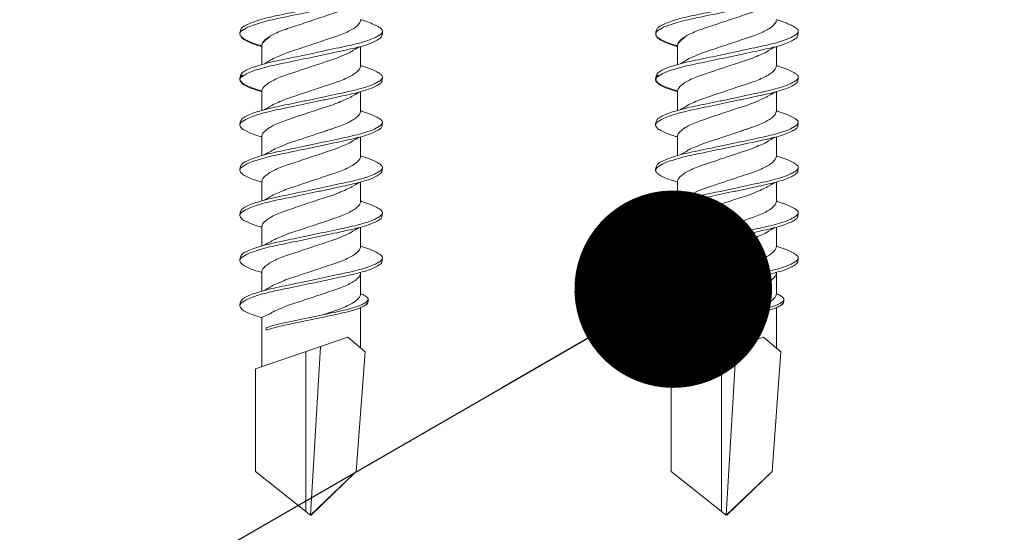
# Model space of a CAD drawing. Units: millimetres. Extents: x 333 to 4788, y 165 to 4365.
# Drawn here: x 916 to 946, y 3823 to 3838 of the extents above; entities that cross this region are included whole.
import ezdxf
from ezdxf import colors
from ezdxf.entities.mleader import LeaderData, LeaderLine
from ezdxf.math import Vec2, Vec3

# ---------------------------------------------------------------- set-up
doc = ezdxf.new("R2010")
doc.units = ezdxf.units.MM
for name, color, linetype, lineweight in [('DLS_Multileader', 254, 'Continuous', 0), ('DLS_Profil', 4, 'Continuous', 0), ('DLS_Vida', 251, 'Continuous', 0)]:
    doc.layers.add(name, color=color, linetype=linetype, lineweight=lineweight)
doc.styles.get("Standard").update_dxf_attribs({"font": 'arial.ttf'})

# ---------------------------------------------------------------- blocks, each defined once
blk = doc.blocks.new('DLS_Profil_CT')
h = blk.add_hatch()
h.set_pattern_fill('STEEL', color=256, scale=0.5)
h.set_pattern_definition([(45, (183.8636, -4973.3298), (-1.122532, 1.122532), []), (45, (183.8636, -4972.5361), (-1.122532, 1.122532), [])])
edge = h.paths.add_edge_path()
edge.add_arc((2.4, -23.825), 0.5, 180, 270)
edge.add_line((2.4, -24.325), (24.55, -24.325))
edge.add_arc((24.55, -23.825), 0.5, 270, 360)
edge.add_line((25.05, -23.825), (25.05, -22.225))
edge.add_line((25.05, -22.225), (25.95, -22.225))
edge.add_line((25.95, -22.225), (25.95, -23.825))
edge.add_arc((24.55, -23.825), 1.4, 270, 360, ccw=False)
edge.add_line((24.55, -25.225), (2.4, -25.225))
edge.add_arc((2.4, -23.825), 1.4, 180, 270, ccw=False)
edge.add_line((1, -23.825), (1, 23.825))
edge.add_arc((0.95, 23.825), 0.05, 0, 180)
edge.add_line((0.9, 23.825), (0.9, -23.825))
edge.add_arc((-0.5, -23.825), 1.4, 270, 360, ccw=False)
edge.add_line((-0.5, -25.225), (-22.65, -25.225))
edge.add_arc((-22.65, -23.825), 1.4, 180, 270, ccw=False)
edge.add_line((-24.05, -23.825), (-24.05, -22.225))
edge.add_line((-24.05, -22.225), (-23.15, -22.225))
edge.add_line((-23.15, -22.225), (-23.15, -23.825))
edge.add_arc((-22.65, -23.825), 0.5, 180, 270)
edge.add_line((-22.65, -24.325), (-0.5, -24.325))
edge.add_arc((-0.5, -23.825), 0.5, 270, 360)
edge.add_line((0, -23.825), (0, 23.825))
edge.add_arc((0.95, 23.825), 0.95, 0, 180, ccw=False)
edge.add_line((1.9, 23.825), (1.9, -23.825))
blk = doc.blocks.new('DLS_Vida_DrillexSapkali')
at = {"color": 0, "linetype": 'Continuous', "lineweight": 15}
for p, q in [((5.755, 7.562), (6.334, 7.562)), ((7.128, 7.562), (7.707, 7.562)), ((8.501, 7.562), (9.08, 7.562)), ((9.874, 7.562), (10.453, 7.562)), ((11.247, 7.562), (11.827, 7.562)), ((12.621, 7.562), (13.265, 7.562)), ((13.691, 7.562), (14.917, 7.562)), ((15.033, 7.7), (14.593, 7.177)), ((15.033, 7.7), (18.672, 7.431)), ((14.593, 7.177), (15.549, 4.367)), ((18.672, 7.431), (20, 6.062)), ((20, 6.043), (14.877, 6.343)), ((18.672, 4.367), (20, 6.043)), ((15.029, 5.895), (19.883, 5.895)), ((5.732, 4.563), (6.302, 4.563)), ((5.754, 4.562), (6.302, 4.562)), ((7.127, 4.562), (7.697, 4.562)), ((8.5, 4.562), (9.07, 4.562)), ((8.5, 4.562), (9.07, 4.562)), ((9.874, 4.562), (10.444, 4.562)), ((11.247, 4.562), (11.817, 4.562)), ((12.62, 4.562), (13.19, 4.562)), ((13.993, 4.562), (15.482, 4.562)), ((14.3, 4.693), (14.374, 4.693)), ((15.549, 4.367), (18.672, 4.367))]:
    blk.add_line(p, q, dxfattribs=at)
at = {"color": 0}
blk.add_lwpolyline([(20, 6.043), (18.672, 7.431), (15.033, 7.7), (14.917, 7.562), (13.691, 7.562, 0.116833), (13.548, 7.779, 0.108838)], format="xyb", dxfattribs=at)
at = {"color": 0, "linetype": 'Continuous', "lineweight": 15}
for points, knots in [([(5.206, 3.946), (5.196, 3.953), (5.164, 3.977), (5.102, 4.084), (5.024, 4.262), (4.945, 4.498), (4.869, 4.779), (4.799, 5.101), (4.728, 5.447), (4.651, 5.814), (4.573, 6.185), (4.494, 6.556), (4.418, 6.91), (4.347, 7.242), (4.277, 7.537), (4.2, 7.788), (4.125, 7.985), (4.076, 8.068), (4.053, 8.107)], [0, 0, 0, 0, 0.025187, 0.089635, 0.155947, 0.220726, 0.287396, 0.351929, 0.418303, 0.482772, 0.54911, 0.613886, 0.680552, 0.745065, 0.81142, 0.875909, 0.94227, 1, 1, 1, 1]), ([(4.055, 8.21), (4.055, 8.21), (4.079, 8.205), (4.132, 8.136), (4.21, 8.003), (4.289, 7.803), (4.365, 7.556), (4.435, 7.26), (4.505, 6.933), (4.582, 6.577), (4.661, 6.21), (4.74, 5.836), (4.816, 5.471), (4.887, 5.12), (4.957, 4.798), (5.033, 4.513), (5.111, 4.277), (5.186, 4.098), (5.231, 4.029), (5.252, 3.998)], [0, 0, 0, 0, 0.000631, 0.063056, 0.127303, 0.189629, 0.253766, 0.316018, 0.380041, 0.442459, 0.506702, 0.569001, 0.633107, 0.695391, 0.759452, 0.821866, 0.886105, 0.948375, 1, 1, 1, 1]), ([(5.257, 8.221), (5.248, 8.215), (5.223, 8.196), (5.187, 8.152), (5.146, 8.087), (5.111, 8.021), (5.071, 7.933), (5.029, 7.831), (4.988, 7.717), (4.958, 7.624), (4.941, 7.573), (4.939, 7.563)], [0, 0, 0, 0, 0.0795762, 0.2401902, 0.3213156, 0.4307376, 0.5409359, 0.6535761, 0.7670573, 0.8755538, 0.8985204, 0.8985204, 0.8985204, 0.8985204]), ([(5.426, 8.107), (5.423, 8.112), (5.394, 8.167), (5.35, 8.202), (5.297, 8.23), (5.27, 8.224), (5.257, 8.221)], [0, 0, 0, 0, 0.0470279, 0.4920801, 0.7448018, 1, 1, 1, 1]), ([(6.579, 3.946), (6.57, 3.953), (6.537, 3.977), (6.475, 4.084), (6.397, 4.262), (6.318, 4.498), (6.242, 4.779), (6.172, 5.101), (6.102, 5.447), (6.025, 5.814), (5.946, 6.185), (5.867, 6.556), (5.791, 6.91), (5.72, 7.242), (5.65, 7.537), (5.574, 7.788), (5.498, 7.985), (5.449, 8.068), (5.426, 8.107)], [0, 0, 0, 0, 0.025187, 0.089635, 0.155947, 0.220726, 0.287396, 0.351929, 0.418303, 0.482772, 0.54911, 0.613886, 0.680552, 0.745065, 0.81142, 0.875909, 0.94227, 1, 1, 1, 1]), ([(5.428, 8.21), (5.49, 8.182), (5.535, 8.121), (5.605, 8.002), (5.684, 7.802), (5.76, 7.554), (5.83, 7.259), (5.9, 6.932), (5.977, 6.576), (6.056, 6.209), (6.135, 5.834), (6.211, 5.47), (6.282, 5.118), (6.352, 4.797), (6.429, 4.511), (6.507, 4.276), (6.581, 4.097), (6.626, 4.028), (6.647, 3.996)], [0.019853, 0.019853, 0.019853, 0.019853, 0.0630558, 0.1273032, 0.1896294, 0.2537656, 0.3160184, 0.3800405, 0.4424593, 0.5067016, 0.5690011, 0.633107, 0.6953908, 0.759452, 0.8218659, 0.8861046, 0.9483755, 1, 1, 1, 1]), ([(6.652, 8.22), (6.644, 8.214), (6.618, 8.195), (6.582, 8.151), (6.542, 8.086), (6.506, 8.019), (6.466, 7.932), (6.424, 7.83), (6.383, 7.716), (6.353, 7.623), (6.337, 7.571), (6.334, 7.562)], [0, 0, 0, 0, 0.0795762, 0.2401902, 0.3213156, 0.4307376, 0.5409359, 0.6535761, 0.7670573, 0.8755538, 0.8985204, 0.8985204, 0.8985204, 0.8985204]), ([(6.821, 8.106), (6.818, 8.111), (6.789, 8.166), (6.746, 8.201), (6.692, 8.228), (6.665, 8.223), (6.652, 8.22)], [0, 0, 0, 0, 0.0470279, 0.4920801, 0.7448018, 1, 1, 1, 1]), ([(7.974, 3.945), (7.965, 3.951), (7.932, 3.976), (7.871, 4.083), (7.792, 4.26), (7.714, 4.497), (7.637, 4.777), (7.567, 5.1), (7.497, 5.446), (7.42, 5.812), (7.342, 6.183), (7.263, 6.554), (7.186, 6.908), (7.115, 7.24), (7.045, 7.535), (6.969, 7.787), (6.893, 7.984), (6.844, 8.067), (6.821, 8.106)], [0, 0, 0, 0, 0.025187, 0.089635, 0.155947, 0.220726, 0.287396, 0.351929, 0.418303, 0.482772, 0.54911, 0.613886, 0.680552, 0.745065, 0.81142, 0.875909, 0.94227, 1, 1, 1, 1]), ([(6.823, 8.208), (6.823, 8.208), (6.847, 8.203), (6.9, 8.135), (6.978, 8.002), (7.057, 7.802), (7.133, 7.554), (7.204, 7.259), (7.274, 6.932), (7.351, 6.576), (7.429, 6.209), (7.508, 5.834), (7.584, 5.47), (7.656, 5.118), (7.725, 4.797), (7.802, 4.511), (7.88, 4.276), (7.954, 4.097), (8, 4.028), (8.02, 3.996)], [0, 0, 0, 0, 0.000631, 0.063056, 0.127303, 0.189629, 0.253766, 0.316018, 0.380041, 0.442459, 0.506702, 0.569001, 0.633107, 0.695391, 0.759452, 0.821866, 0.886105, 0.948375, 1, 1, 1, 1]), ([(8.025, 8.22), (8.017, 8.214), (7.991, 8.195), (7.955, 8.151), (7.915, 8.086), (7.879, 8.019), (7.839, 7.932), (7.798, 7.83), (7.756, 7.716), (7.726, 7.623), (7.71, 7.571), (7.707, 7.562)], [0, 0, 0, 0, 0.0795762, 0.2401902, 0.3213156, 0.4307376, 0.5409359, 0.6535761, 0.7670573, 0.8755538, 0.8985204, 0.8985204, 0.8985204, 0.8985204]), ([(8.194, 8.106), (8.191, 8.111), (8.162, 8.166), (8.119, 8.201), (8.065, 8.228), (8.039, 8.223), (8.025, 8.22)], [0, 0, 0, 0, 0.0470279, 0.4920801, 0.7448018, 1, 1, 1, 1]), ([(9.347, 3.945), (9.338, 3.951), (9.305, 3.976), (9.244, 4.083), (9.166, 4.26), (9.087, 4.497), (9.011, 4.777), (8.94, 5.1), (8.87, 5.446), (8.793, 5.812), (8.715, 6.183), (8.636, 6.554), (8.559, 6.908), (8.488, 7.24), (8.419, 7.535), (8.342, 7.787), (8.267, 7.984), (8.217, 8.067), (8.194, 8.106)], [0, 0, 0, 0, 0.025187, 0.089635, 0.155947, 0.220726, 0.287396, 0.351929, 0.418303, 0.482772, 0.54911, 0.613886, 0.680552, 0.745065, 0.81142, 0.875909, 0.94227, 1, 1, 1, 1]), ([(8.196, 8.208), (8.197, 8.208), (8.221, 8.203), (8.273, 8.135), (8.351, 8.002), (8.43, 7.802), (8.506, 7.554), (8.577, 7.259), (8.647, 6.932), (8.724, 6.576), (8.802, 6.209), (8.881, 5.834), (8.957, 5.47), (9.029, 5.118), (9.098, 4.797), (9.175, 4.511), (9.253, 4.276), (9.327, 4.097), (9.373, 4.028), (9.393, 3.996)], [0, 0, 0, 0, 0.000631, 0.063056, 0.127303, 0.189629, 0.253766, 0.316018, 0.380041, 0.442459, 0.506702, 0.569001, 0.633107, 0.695391, 0.759452, 0.821866, 0.886105, 0.948375, 1, 1, 1, 1]), ([(8.22, 8.196), (8.237, 8.182), (8.281, 8.121), (8.351, 8.002), (8.43, 7.802), (8.506, 7.554), (8.577, 7.259), (8.647, 6.932), (8.724, 6.576), (8.802, 6.209), (8.881, 5.834), (8.957, 5.47), (9.029, 5.118), (9.098, 4.797), (9.175, 4.511), (9.253, 4.276), (9.327, 4.097), (9.373, 4.028), (9.393, 3.996)], [0.019853, 0.019853, 0.019853, 0.019853, 0.0630558, 0.1273032, 0.1896294, 0.2537656, 0.3160184, 0.3800405, 0.4424593, 0.5067016, 0.5690011, 0.633107, 0.6953908, 0.759452, 0.8218659, 0.8861046, 0.9483755, 1, 1, 1, 1]), ([(9.398, 8.22), (9.39, 8.214), (9.365, 8.195), (9.329, 8.151), (9.288, 8.086), (9.252, 8.019), (9.212, 7.932), (9.171, 7.83), (9.129, 7.716), (9.099, 7.623), (9.083, 7.571), (9.08, 7.562)], [0, 0, 0, 0, 0.0795762, 0.2401902, 0.3213156, 0.4307376, 0.5409359, 0.6535761, 0.7670573, 0.8755538, 0.8985204, 0.8985204, 0.8985204, 0.8985204]), ([(9.567, 8.106), (9.565, 8.111), (9.535, 8.166), (9.492, 8.201), (9.439, 8.228), (9.412, 8.223), (9.398, 8.22)], [0, 0, 0, 0, 0.0470279, 0.4920801, 0.7448018, 1, 1, 1, 1]), ([(10.72, 3.945), (10.711, 3.951), (10.679, 3.976), (10.617, 4.083), (10.539, 4.26), (10.46, 4.497), (10.384, 4.777), (10.314, 5.1), (10.243, 5.446), (10.166, 5.812), (10.088, 6.183), (10.009, 6.554), (9.933, 6.908), (9.862, 7.24), (9.792, 7.535), (9.715, 7.787), (9.64, 7.984), (9.59, 8.067), (9.567, 8.106)], [0, 0, 0, 0, 0.025187, 0.089635, 0.155947, 0.220726, 0.287396, 0.351929, 0.418303, 0.482772, 0.54911, 0.613886, 0.680552, 0.745065, 0.81142, 0.875909, 0.94227, 1, 1, 1, 1]), ([(9.57, 8.208), (9.57, 8.208), (9.594, 8.203), (9.646, 8.135), (9.724, 8.002), (9.803, 7.802), (9.88, 7.554), (9.95, 7.259), (10.02, 6.932), (10.097, 6.576), (10.175, 6.209), (10.254, 5.834), (10.331, 5.47), (10.402, 5.118), (10.471, 4.797), (10.548, 4.511), (10.626, 4.276), (10.7, 4.097), (10.746, 4.028), (10.767, 3.996)], [0, 0, 0, 0, 0.000631, 0.063056, 0.127303, 0.189629, 0.253766, 0.316018, 0.380041, 0.442459, 0.506702, 0.569001, 0.633107, 0.695391, 0.759452, 0.821866, 0.886105, 0.948375, 1, 1, 1, 1]), ([(10.772, 8.22), (10.763, 8.214), (10.738, 8.195), (10.702, 8.151), (10.661, 8.086), (10.626, 8.019), (10.585, 7.932), (10.544, 7.83), (10.503, 7.716), (10.472, 7.623), (10.456, 7.571), (10.453, 7.562)], [0, 0, 0, 0, 0.0795762, 0.2401902, 0.3213156, 0.4307376, 0.5409359, 0.6535761, 0.7670573, 0.8755538, 0.8985204, 0.8985204, 0.8985204, 0.8985204]), ([(10.941, 8.106), (10.938, 8.111), (10.908, 8.166), (10.865, 8.201), (10.812, 8.228), (10.785, 8.223), (10.772, 8.22)], [0, 0, 0, 0, 0.0470279, 0.4920801, 0.7448018, 1, 1, 1, 1]), ([(12.094, 3.945), (12.085, 3.951), (12.052, 3.976), (11.99, 4.083), (11.912, 4.26), (11.833, 4.497), (11.757, 4.777), (11.687, 5.1), (11.616, 5.446), (11.539, 5.812), (11.461, 6.183), (11.382, 6.554), (11.306, 6.908), (11.235, 7.24), (11.165, 7.535), (11.088, 7.787), (11.013, 7.984), (10.964, 8.067), (10.941, 8.106)], [0, 0, 0, 0, 0.025187, 0.089635, 0.155947, 0.220726, 0.287396, 0.351929, 0.418303, 0.482772, 0.54911, 0.613886, 0.680552, 0.745065, 0.81142, 0.875909, 0.94227, 1, 1, 1, 1]), ([(10.943, 8.208), (10.943, 8.208), (10.967, 8.203), (11.02, 8.135), (11.098, 8.002), (11.177, 7.802), (11.253, 7.554), (11.323, 7.259), (11.393, 6.932), (11.47, 6.576), (11.549, 6.209), (11.628, 5.834), (11.704, 5.47), (11.775, 5.118), (11.845, 4.797), (11.922, 4.511), (11.999, 4.276), (12.074, 4.097), (12.119, 4.028), (12.14, 3.996)], [0, 0, 0, 0, 0.000631, 0.063056, 0.127303, 0.189629, 0.253766, 0.316018, 0.380041, 0.442459, 0.506702, 0.569001, 0.633107, 0.695391, 0.759452, 0.821866, 0.886105, 0.948375, 1, 1, 1, 1]), ([(12.145, 8.22), (12.136, 8.214), (12.111, 8.195), (12.075, 8.151), (12.034, 8.086), (11.999, 8.019), (11.959, 7.932), (11.917, 7.83), (11.876, 7.716), (11.846, 7.623), (11.829, 7.571), (11.827, 7.562)], [0, 0, 0, 0, 0.0795762, 0.2401902, 0.3213156, 0.4307376, 0.5409359, 0.6535761, 0.7670573, 0.8755538, 0.8985204, 0.8985204, 0.8985204, 0.8985204]), ([(12.314, 8.106), (12.311, 8.111), (12.282, 8.166), (12.238, 8.201), (12.185, 8.228), (12.158, 8.223), (12.145, 8.22)], [0, 0, 0, 0, 0.0470279, 0.4920801, 0.7448018, 1, 1, 1, 1]), ([(13.467, 3.945), (13.458, 3.951), (13.425, 3.976), (13.363, 4.083), (13.285, 4.26), (13.207, 4.497), (13.13, 4.777), (13.06, 5.1), (12.99, 5.446), (12.913, 5.812), (12.834, 6.183), (12.755, 6.554), (12.679, 6.908), (12.608, 7.24), (12.538, 7.535), (12.462, 7.787), (12.386, 7.984), (12.337, 8.067), (12.314, 8.106)], [0, 0, 0, 0, 0.025187, 0.089635, 0.155947, 0.220726, 0.287396, 0.351929, 0.418303, 0.482772, 0.54911, 0.613886, 0.680552, 0.745065, 0.81142, 0.875909, 0.94227, 1, 1, 1, 1]), ([(13.467, 3.945), (13.458, 3.951), (13.425, 3.976), (13.363, 4.083), (13.285, 4.26), (13.207, 4.497), (13.13, 4.777), (13.06, 5.1), (12.99, 5.446), (12.913, 5.812), (12.834, 6.183), (12.755, 6.554), (12.679, 6.908), (12.608, 7.24), (12.538, 7.535), (12.462, 7.787), (12.386, 7.984), (12.337, 8.067), (12.314, 8.106)], [0, 0, 0, 0, 0.025187, 0.089635, 0.155947, 0.220726, 0.287396, 0.351929, 0.418303, 0.482772, 0.54911, 0.613886, 0.680552, 0.745065, 0.81142, 0.875909, 0.94227, 1, 1, 1, 1]), ([(12.316, 8.208), (12.316, 8.208), (12.34, 8.203), (12.393, 8.135), (12.471, 8.002), (12.55, 7.802), (12.626, 7.554), (12.697, 7.259), (12.767, 6.932), (12.844, 6.576), (12.922, 6.209), (13.001, 5.834), (13.077, 5.47), (13.149, 5.118), (13.218, 4.797), (13.295, 4.511), (13.373, 4.276), (13.447, 4.097), (13.493, 4.028), (13.513, 3.996)], [0, 0, 0, 0, 0.000631, 0.063056, 0.127303, 0.189629, 0.253766, 0.316018, 0.380041, 0.442459, 0.506702, 0.569001, 0.633107, 0.695391, 0.759452, 0.821866, 0.886105, 0.948375, 1, 1, 1, 1]), ([(12.316, 8.208), (12.316, 8.208), (12.34, 8.203), (12.393, 8.135), (12.471, 8.002), (12.55, 7.802), (12.626, 7.554), (12.697, 7.259), (12.767, 6.932), (12.844, 6.576), (12.922, 6.209), (13.001, 5.834), (13.077, 5.47), (13.149, 5.118), (13.218, 4.797), (13.295, 4.511), (13.373, 4.276), (13.447, 4.097), (13.493, 4.028), (13.513, 3.996)], [0, 0, 0, 0, 0.000631, 0.063056, 0.127303, 0.189629, 0.253766, 0.316018, 0.380041, 0.442459, 0.506702, 0.569001, 0.633107, 0.695391, 0.759452, 0.821866, 0.886105, 0.948375, 1, 1, 1, 1]), ([(9.347, 3.945), (9.338, 3.951), (9.305, 3.976), (9.244, 4.083), (9.166, 4.26), (9.087, 4.497), (9.011, 4.777), (8.94, 5.1), (8.87, 5.446), (8.793, 5.812), (8.715, 6.183), (8.636, 6.554), (8.559, 6.908), (8.488, 7.24), (8.419, 7.535), (8.342, 7.787), (8.275, 7.961), (8.234, 8.037), (8.22, 8.062)], [0, 0, 0, 0, 0.0251867, 0.0896345, 0.1559466, 0.2207256, 0.2873965, 0.3519286, 0.4183026, 0.4827722, 0.5491095, 0.6138857, 0.6805521, 0.7450646, 0.8114195, 0.8759089, 0.9422696, 0.9786945, 0.9786945, 0.9786945, 0.9786945]), ([(13.411, 7.789), (13.404, 7.784), (13.384, 7.769), (13.355, 7.733), (13.323, 7.681), (13.295, 7.629), (13.275, 7.585), (13.265, 7.562)], [0, 0, 0, 0, 0.0795762, 0.2401902, 0.3213156, 0.4307376, 0.5328097, 0.5328097, 0.5328097, 0.5328097]), ([(13.546, 7.697), (13.544, 7.701), (13.521, 7.745), (13.486, 7.773), (13.443, 7.795), (13.422, 7.791), (13.411, 7.789)], [0, 0, 0, 0, 0.0470279, 0.4920801, 0.7448018, 1, 1, 1, 1]), ([(13.548, 7.779), (13.548, 7.779), (13.567, 7.775), (13.61, 7.72), (13.672, 7.614), (13.735, 7.454), (13.796, 7.256), (13.852, 7.02), (13.909, 6.758), (13.97, 6.473), (14.033, 6.18), (14.096, 5.88), (14.157, 5.588), (14.214, 5.307), (14.27, 5.05), (14.325, 4.845), (14.36, 4.736), (14.374, 4.693)], [0, 0, 0, 0, 0.0006308, 0.0630558, 0.1273032, 0.1896294, 0.2537656, 0.3160184, 0.3800405, 0.4424593, 0.5067016, 0.5690011, 0.633107, 0.6953908, 0.759452, 0.8218659, 0.8661563, 0.8661563, 0.8661563, 0.8661563]), ([(4.372, 7.515), (4.484, 7.313), (4.551, 7.233), (4.606, 7.073), (4.714, 6.847), (4.795, 6.594), (4.882, 6.332), (4.971, 6.061), (5.061, 5.793), (5.15, 5.531), (5.232, 5.286), (5.312, 5.066), (5.399, 4.882), (5.489, 4.734), (5.579, 4.629), (5.661, 4.568), (5.71, 4.565), (5.732, 4.563)], [0.0046437, 0.0046437, 0.0046437, 0.0046437, 0.0352634, 0.1048323, 0.1764445, 0.245064, 0.3156689, 0.3842468, 0.4547277, 0.5242974, 0.5959126, 0.6645017, 0.7350747, 0.803639, 0.8741048, 0.9436747, 1, 1, 1, 1]), ([(6.279, 4.647), (6.184, 4.817), (6.12, 4.896), (6.065, 5.054), (5.956, 5.28), (5.876, 5.533), (5.789, 5.795), (5.699, 6.066), (5.61, 6.334), (5.521, 6.596), (5.439, 6.841), (5.358, 7.061), (5.271, 7.245), (5.182, 7.393), (5.092, 7.497), (5.009, 7.559), (4.96, 7.562), (4.939, 7.563)], [0.006526, 0.006526, 0.006526, 0.006526, 0.0352634, 0.1048323, 0.1764445, 0.245064, 0.3156689, 0.3842468, 0.4547277, 0.5242974, 0.5959126, 0.6645017, 0.7350747, 0.803639, 0.8741048, 0.9436747, 1, 1, 1, 1]), ([(5.768, 7.514), (5.879, 7.312), (5.946, 7.231), (6.001, 7.072), (6.109, 6.845), (6.19, 6.592), (6.277, 6.33), (6.366, 6.06), (6.456, 5.792), (6.545, 5.529), (6.627, 5.285), (6.708, 5.065), (6.795, 4.881), (6.884, 4.733), (6.974, 4.628), (7.056, 4.566), (7.105, 4.563), (7.127, 4.562)], [0.0046437, 0.0046437, 0.0046437, 0.0046437, 0.0352634, 0.1048323, 0.1764445, 0.245064, 0.3156689, 0.3842468, 0.4547277, 0.5242974, 0.5959126, 0.6645017, 0.7350747, 0.803639, 0.8741048, 0.9436747, 1, 1, 1, 1]), ([(7.674, 4.646), (7.579, 4.816), (7.515, 4.895), (7.46, 5.053), (7.352, 5.279), (7.271, 5.532), (7.184, 5.794), (7.095, 6.064), (7.005, 6.332), (6.916, 6.595), (6.834, 6.839), (6.753, 7.06), (6.666, 7.243), (6.577, 7.391), (6.487, 7.496), (6.404, 7.558), (6.356, 7.561), (6.334, 7.562)], [0.006526, 0.006526, 0.006526, 0.006526, 0.0352634, 0.1048323, 0.1764445, 0.245064, 0.3156689, 0.3842468, 0.4547277, 0.5242974, 0.5959126, 0.6645017, 0.7350747, 0.803639, 0.8741048, 0.9436747, 1, 1, 1, 1]), ([(7.141, 7.514), (7.252, 7.312), (7.319, 7.231), (7.374, 7.072), (7.483, 6.845), (7.563, 6.592), (7.65, 6.33), (7.74, 6.06), (7.829, 5.792), (7.918, 5.529), (8, 5.285), (8.081, 5.065), (8.168, 4.881), (8.258, 4.733), (8.347, 4.628), (8.43, 4.566), (8.479, 4.563), (8.5, 4.562)], [0.0046437, 0.0046437, 0.0046437, 0.0046437, 0.0352634, 0.1048323, 0.1764445, 0.245064, 0.3156689, 0.3842468, 0.4547277, 0.5242974, 0.5959126, 0.6645017, 0.7350747, 0.803639, 0.8741048, 0.9436747, 1, 1, 1, 1]), ([(9.047, 4.646), (8.953, 4.816), (8.888, 4.895), (8.833, 5.053), (8.725, 5.279), (8.644, 5.532), (8.557, 5.794), (8.468, 6.064), (8.378, 6.332), (8.289, 6.595), (8.207, 6.839), (8.127, 7.06), (8.04, 7.243), (7.95, 7.391), (7.86, 7.496), (7.778, 7.558), (7.729, 7.561), (7.707, 7.562)], [0.006526, 0.006526, 0.006526, 0.006526, 0.0352634, 0.1048323, 0.1764445, 0.245064, 0.3156689, 0.3842468, 0.4547277, 0.5242974, 0.5959126, 0.6645017, 0.7350747, 0.803639, 0.8741048, 0.9436747, 1, 1, 1, 1]), ([(8.514, 7.514), (8.626, 7.312), (8.692, 7.231), (8.747, 7.072), (8.856, 6.845), (8.936, 6.592), (9.023, 6.33), (9.113, 6.06), (9.202, 5.792), (9.291, 5.529), (9.373, 5.285), (9.454, 5.065), (9.541, 4.881), (9.631, 4.733), (9.72, 4.628), (9.803, 4.566), (9.852, 4.563), (9.874, 4.562)], [0.0046437, 0.0046437, 0.0046437, 0.0046437, 0.0352634, 0.1048323, 0.1764445, 0.245064, 0.3156689, 0.3842468, 0.4547277, 0.5242974, 0.5959126, 0.6645017, 0.7350747, 0.803639, 0.8741048, 0.9436747, 1, 1, 1, 1]), ([(10.42, 4.646), (10.326, 4.816), (10.261, 4.895), (10.207, 5.053), (10.098, 5.279), (10.018, 5.532), (9.931, 5.794), (9.841, 6.064), (9.751, 6.332), (9.662, 6.595), (9.581, 6.839), (9.5, 7.06), (9.413, 7.243), (9.323, 7.391), (9.234, 7.496), (9.151, 7.558), (9.102, 7.561), (9.08, 7.562)], [0.006526, 0.006526, 0.006526, 0.006526, 0.0352634, 0.1048323, 0.1764445, 0.245064, 0.3156689, 0.3842468, 0.4547277, 0.5242974, 0.5959126, 0.6645017, 0.7350747, 0.803639, 0.8741048, 0.9436747, 1, 1, 1, 1]), ([(9.887, 7.514), (9.999, 7.312), (10.065, 7.231), (10.12, 7.072), (10.229, 6.845), (10.309, 6.592), (10.396, 6.33), (10.486, 6.06), (10.576, 5.792), (10.665, 5.529), (10.747, 5.285), (10.827, 5.065), (10.914, 4.881), (11.004, 4.733), (11.093, 4.628), (11.176, 4.566), (11.225, 4.563), (11.247, 4.562)], [0.0046437, 0.0046437, 0.0046437, 0.0046437, 0.0352634, 0.1048323, 0.1764445, 0.245064, 0.3156689, 0.3842468, 0.4547277, 0.5242974, 0.5959126, 0.6645017, 0.7350747, 0.803639, 0.8741048, 0.9436747, 1, 1, 1, 1]), ([(11.794, 4.646), (11.699, 4.816), (11.634, 4.895), (11.58, 5.053), (11.471, 5.279), (11.391, 5.532), (11.304, 5.794), (11.214, 6.064), (11.125, 6.332), (11.036, 6.595), (10.954, 6.839), (10.873, 7.06), (10.786, 7.243), (10.696, 7.391), (10.607, 7.496), (10.524, 7.558), (10.475, 7.561), (10.453, 7.562)], [0.006526, 0.006526, 0.006526, 0.006526, 0.0352634, 0.1048323, 0.1764445, 0.245064, 0.3156689, 0.3842468, 0.4547277, 0.5242974, 0.5959126, 0.6645017, 0.7350747, 0.803639, 0.8741048, 0.9436747, 1, 1, 1, 1]), ([(11.26, 7.514), (11.372, 7.312), (11.439, 7.231), (11.494, 7.072), (11.602, 6.845), (11.683, 6.592), (11.77, 6.33), (11.859, 6.06), (11.949, 5.792), (12.038, 5.529), (12.12, 5.285), (12.2, 5.065), (12.287, 4.881), (12.377, 4.733), (12.467, 4.628), (12.549, 4.566), (12.598, 4.563), (12.62, 4.562)], [0.0046437, 0.0046437, 0.0046437, 0.0046437, 0.0352634, 0.1048323, 0.1764445, 0.245064, 0.3156689, 0.3842468, 0.4547277, 0.5242974, 0.5959126, 0.6645017, 0.7350747, 0.803639, 0.8741048, 0.9436747, 1, 1, 1, 1]), ([(13.167, 4.646), (13.072, 4.816), (13.008, 4.895), (12.953, 5.053), (12.845, 5.279), (12.764, 5.532), (12.677, 5.794), (12.587, 6.064), (12.498, 6.332), (12.409, 6.595), (12.327, 6.839), (12.246, 7.06), (12.159, 7.243), (12.07, 7.391), (11.98, 7.496), (11.897, 7.558), (11.849, 7.561), (11.827, 7.562)], [0.006526, 0.006526, 0.006526, 0.006526, 0.0352634, 0.1048323, 0.1764445, 0.245064, 0.3156689, 0.3842468, 0.4547277, 0.5242974, 0.5959126, 0.6645017, 0.7350747, 0.803639, 0.8741048, 0.9436747, 1, 1, 1, 1]), ([(13.993, 4.562), (13.876, 4.816), (13.811, 4.895), (13.757, 5.053), (13.648, 5.279), (13.567, 5.532), (13.481, 5.794), (13.391, 6.064), (13.301, 6.332), (13.212, 6.595), (13.13, 6.839), (13.05, 7.06), (12.963, 7.243), (12.873, 7.391), (12.783, 7.496), (12.701, 7.558), (12.652, 7.561), (12.63, 7.562)], [0.006526, 0.006526, 0.006526, 0.006526, 0.0352634, 0.1048323, 0.1764445, 0.245064, 0.3156689, 0.3842468, 0.4547277, 0.5242974, 0.5959126, 0.6645017, 0.7350747, 0.803639, 0.8741048, 0.9436747, 1, 1, 1, 1]), ([(13.909, 6.412), (13.889, 6.472), (13.839, 6.62), (13.765, 6.839), (13.684, 7.06), (13.597, 7.243), (13.508, 7.391), (13.418, 7.496), (13.335, 7.558), (13.287, 7.561), (13.265, 7.562)], [0.4759491, 0.4759491, 0.4759491, 0.4759491, 0.5242974, 0.5959126, 0.6645017, 0.7350747, 0.803639, 0.8741048, 0.9436747, 1, 1, 1, 1]), ([(14.3, 4.693), (14.287, 4.731), (14.253, 4.838), (14.199, 5.034), (14.143, 5.292), (14.087, 5.569), (14.025, 5.862), (13.963, 6.159), (13.9, 6.456), (13.838, 6.739), (13.782, 7.005), (13.726, 7.241), (13.665, 7.442), (13.604, 7.599), (13.565, 7.666), (13.546, 7.697)], [0.179842, 0.179842, 0.179842, 0.179842, 0.2207256, 0.2873965, 0.3519286, 0.4183026, 0.4827722, 0.5491095, 0.6138857, 0.6805521, 0.7450646, 0.8114195, 0.8759089, 0.9422696, 1, 1, 1, 1]), ([(9.047, 4.646), (8.953, 4.816), (8.888, 4.895), (8.833, 5.053), (8.725, 5.279), (8.644, 5.532), (8.557, 5.794), (8.468, 6.064), (8.378, 6.332), (8.294, 6.581), (8.243, 6.733), (8.22, 6.801)], [0.006526, 0.006526, 0.006526, 0.006526, 0.0352634, 0.1048323, 0.1764445, 0.245064, 0.3156689, 0.3842468, 0.4547277, 0.5242974, 0.5845513, 0.5845513, 0.5845513, 0.5845513]), ([(5.473, 4.797), (5.486, 4.777), (5.528, 4.713), (5.6, 4.628), (5.683, 4.566), (5.732, 4.563), (5.754, 4.562)], [0.7747596, 0.7747596, 0.7747596, 0.7747596, 0.803639, 0.8741048, 0.9436747, 1, 1, 1, 1]), ([(8.22, 4.797), (8.232, 4.777), (8.275, 4.713), (8.347, 4.628), (8.43, 4.566), (8.479, 4.563), (8.5, 4.562)], [0.7747596, 0.7747596, 0.7747596, 0.7747596, 0.803639, 0.8741048, 0.9436747, 1, 1, 1, 1]), ([(5.447, 3.938), (5.459, 3.947), (5.497, 3.973), (5.563, 4.085), (5.641, 4.267), (5.698, 4.436), (5.727, 4.546), (5.732, 4.563)], [0, 0, 0, 0, 0.1191986, 0.3645337, 0.6022444, 0.8468262, 0.8926811, 0.8926811, 0.8926811, 0.8926811]), ([(5.469, 3.937), (5.481, 3.945), (5.519, 3.972), (5.584, 4.084), (5.663, 4.266), (5.72, 4.435), (5.749, 4.545), (5.754, 4.562)], [0, 0, 0, 0, 0.1191986, 0.3645337, 0.6022444, 0.8468262, 0.8926811, 0.8926811, 0.8926811, 0.8926811]), ([(6.82, 3.938), (6.832, 3.947), (6.87, 3.973), (6.936, 4.085), (7.015, 4.267), (7.071, 4.436), (7.101, 4.546), (7.105, 4.563)], [0, 0, 0, 0, 0.1191986, 0.3645337, 0.6022444, 0.8468262, 0.8926811, 0.8926811, 0.8926811, 0.8926811]), ([(6.842, 3.937), (6.854, 3.945), (6.892, 3.972), (6.958, 4.084), (7.036, 4.266), (7.093, 4.435), (7.123, 4.545), (7.127, 4.562)], [0, 0, 0, 0, 0.1191986, 0.3645337, 0.6022444, 0.8468262, 0.8926811, 0.8926811, 0.8926811, 0.8926811]), ([(8.215, 3.937), (8.228, 3.945), (8.265, 3.972), (8.331, 4.084), (8.41, 4.266), (8.466, 4.435), (8.496, 4.545), (8.5, 4.562)], [0, 0, 0, 0, 0.1191986, 0.3645337, 0.6022444, 0.8468262, 0.8926811, 0.8926811, 0.8926811, 0.8926811]), ([(8.215, 3.937), (8.228, 3.945), (8.265, 3.972), (8.331, 4.084), (8.41, 4.266), (8.466, 4.435), (8.496, 4.545), (8.5, 4.562)], [0, 0, 0, 0, 0.1191986, 0.3645337, 0.6022444, 0.8468262, 0.8926811, 0.8926811, 0.8926811, 0.8926811]), ([(9.589, 3.937), (9.601, 3.945), (9.639, 3.972), (9.704, 4.084), (9.783, 4.266), (9.84, 4.435), (9.869, 4.545), (9.874, 4.562)], [0, 0, 0, 0, 0.1191986, 0.3645337, 0.6022444, 0.8468262, 0.8926811, 0.8926811, 0.8926811, 0.8926811]), ([(9.589, 3.937), (9.601, 3.945), (9.639, 3.972), (9.704, 4.084), (9.783, 4.266), (9.84, 4.435), (9.869, 4.545), (9.874, 4.562)], [0, 0, 0, 0, 0.1191986, 0.3645337, 0.6022444, 0.8468262, 0.8926811, 0.8926811, 0.8926811, 0.8926811]), ([(10.962, 3.937), (10.974, 3.945), (11.012, 3.972), (11.077, 4.084), (11.156, 4.266), (11.213, 4.435), (11.242, 4.545), (11.247, 4.562)], [0, 0, 0, 0, 0.1191986, 0.3645337, 0.6022444, 0.8468262, 0.8926811, 0.8926811, 0.8926811, 0.8926811]), ([(12.335, 3.937), (12.347, 3.945), (12.385, 3.972), (12.451, 4.084), (12.529, 4.266), (12.586, 4.435), (12.616, 4.545), (12.62, 4.562)], [0, 0, 0, 0, 0.1191986, 0.3645337, 0.6022444, 0.8468262, 0.8926811, 0.8926811, 0.8926811, 0.8926811]), ([(13.708, 3.937), (13.721, 3.945), (13.758, 3.972), (13.824, 4.084), (13.903, 4.266), (13.959, 4.435), (13.989, 4.545), (13.993, 4.562)], [0, 0, 0, 0, 0.1191986, 0.3645337, 0.6022444, 0.8468262, 0.8926811, 0.8926811, 0.8926811, 0.8926811]), ([(5.252, 3.998), (5.257, 3.989), (5.287, 3.937), (5.339, 3.904), (5.396, 3.89), (5.434, 3.926), (5.447, 3.938)], [0, 0, 0, 0, 0.073204, 0.439618, 0.816535, 1, 1, 1, 1]), ([(6.625, 3.998), (6.63, 3.989), (6.66, 3.937), (6.712, 3.904), (6.769, 3.89), (6.808, 3.926), (6.82, 3.938)], [0, 0, 0, 0, 0.073204, 0.439618, 0.816535, 1, 1, 1, 1]), ([(6.647, 3.996), (6.652, 3.988), (6.682, 3.936), (6.734, 3.903), (6.791, 3.889), (6.83, 3.925), (6.842, 3.937)], [0, 0, 0, 0, 0.073204, 0.439618, 0.816535, 1, 1, 1, 1]), ([(8.02, 3.996), (8.025, 3.988), (8.055, 3.936), (8.108, 3.903), (8.164, 3.889), (8.203, 3.925), (8.215, 3.937)], [0, 0, 0, 0, 0.073204, 0.439618, 0.816535, 1, 1, 1, 1]), ([(9.393, 3.996), (9.398, 3.988), (9.429, 3.936), (9.481, 3.903), (9.538, 3.889), (9.576, 3.925), (9.589, 3.937)], [0, 0, 0, 0, 0.073204, 0.439618, 0.816535, 1, 1, 1, 1]), ([(9.393, 3.996), (9.398, 3.988), (9.429, 3.936), (9.481, 3.903), (9.538, 3.889), (9.576, 3.925), (9.589, 3.937)], [0, 0, 0, 0, 0.073204, 0.439618, 0.816535, 1, 1, 1, 1]), ([(10.767, 3.996), (10.772, 3.988), (10.802, 3.936), (10.854, 3.903), (10.911, 3.889), (10.949, 3.925), (10.962, 3.937)], [0, 0, 0, 0, 0.073204, 0.439618, 0.816535, 1, 1, 1, 1]), ([(12.14, 3.996), (12.145, 3.988), (12.175, 3.936), (12.227, 3.903), (12.284, 3.889), (12.322, 3.925), (12.335, 3.937)], [0, 0, 0, 0, 0.073204, 0.439618, 0.816535, 1, 1, 1, 1]), ([(13.513, 3.996), (13.518, 3.988), (13.548, 3.936), (13.601, 3.903), (13.657, 3.889), (13.696, 3.925), (13.708, 3.937)], [0, 0, 0, 0, 0.073204, 0.439618, 0.816535, 1, 1, 1, 1]), ([(13.513, 3.996), (13.518, 3.988), (13.548, 3.936), (13.601, 3.903), (13.657, 3.889), (13.696, 3.925), (13.708, 3.937)], [0, 0, 0, 0, 0.073204, 0.439618, 0.816535, 1, 1, 1, 1])]:
    blk.add_open_spline(points, degree=3, knots=knots, dxfattribs=at)
for points in [[(5.294, 8.225), (5.348, 8.223), (5.409, 8.214), (5.428, 8.21)], [(6.69, 8.224), (6.743, 8.222), (6.804, 8.212), (6.823, 8.208)], [(8.063, 8.224), (8.116, 8.222), (8.177, 8.212), (8.196, 8.208)], [(9.436, 8.224), (9.49, 8.222), (9.551, 8.212), (9.57, 8.208)], [(10.809, 8.224), (10.863, 8.222), (10.924, 8.212), (10.943, 8.208)], [(12.183, 8.224), (12.236, 8.222), (12.297, 8.212), (12.316, 8.208)], [(13.441, 7.791), (13.487, 7.791), (13.529, 7.783), (13.548, 7.779)], [(5.206, 3.946), (5.258, 3.92), (5.3, 3.904), (5.376, 3.899)], [(6.579, 3.946), (6.631, 3.92), (6.673, 3.904), (6.749, 3.899)], [(6.601, 3.945), (6.653, 3.919), (6.695, 3.903), (6.771, 3.897)], [(7.974, 3.945), (8.026, 3.919), (8.069, 3.903), (8.144, 3.897)], [(9.347, 3.945), (9.399, 3.919), (9.442, 3.903), (9.517, 3.897)], [(9.347, 3.945), (9.399, 3.919), (9.442, 3.903), (9.517, 3.897)], [(10.72, 3.945), (10.773, 3.919), (10.815, 3.903), (10.89, 3.897)], [(12.094, 3.945), (12.146, 3.919), (12.188, 3.903), (12.264, 3.897)], [(13.467, 3.945), (13.519, 3.919), (13.562, 3.903), (13.637, 3.897)], [(13.467, 3.945), (13.519, 3.919), (13.562, 3.903), (13.637, 3.897)]]:
    blk.add_spline(points, degree=3, dxfattribs=at)
blk = doc.blocks.new('DLS_LBraket_CelikDubelSet')
at = {"layer": 'DLS_Profil'}
blk.add_blockref('DLS_Profil_CT', (19.5, -72.718), dxfattribs=at)
at = {"layer": 'DLS_Vida'}
for p in [(17.5, -60.555), (17.5, -73.179)]:
    blk.add_blockref('DLS_Vida_DrillexSapkali', p, dxfattribs=at)
blk = doc.blocks.new('_Dot')
at = {"color": 0, "linetype": 'ByBlock', "lineweight": -2}
blk.add_line((-0.5, 0), (-1, 0), dxfattribs=at)
at = {"color": 0, "linetype": 'ByBlock', "const_width": 0.5}
blk.add_lwpolyline([(-0.25, 0, 1), (0.25, 0, 1)], format="xyb", close=True, dxfattribs=at)

msp = doc.modelspace()

# ---------------------------------------------------------------- block references
at = {"rotation": 270}
msp.add_blockref('DLS_LBraket_CelikDubelSet', (991.674, 3860.562), dxfattribs=at)

# ---------------------------------------------------------------- leaders
at = {"layer": 'DLS_Multileader'}
ml = msp.add_multileader_mtext('Standard', dxfattribs=at)
ml.set_content('\\A1;BoardeX L75 Braket (30x75 mm; 2 mm) {\\H0.7x;\\S(2)^ ;}', color=256)
ml.set_leader_properties(color=256)
ml.set_arrow_properties(name='DOT')
ml.build(insert=Vec2(0, 0))
ml.multileader.update_dxf_attribs({"dogleg_length": 20, "arrow_head_size": 6})
ctx = ml.context
ctx.base_point, ctx.char_height, ctx.arrow_head_size, ctx.landing_gap_size, ctx.plane_origin = Vec3(425.367, 3720.137), 12, 6, 10, Vec3(858.19, 3766.269)
ctx.text_align_type = 2
notes = []
notes.append((ctx, [(0, (1, 1, 0), (778.288, 3720.137), (-1, 0), 20, [(0, [(991.636, 3843.314)], 0, [])])]))
ctx.mtext.insert, ctx.mtext.alignment, ctx.mtext.flow_direction = Vec3(748.288, 3727.901), 3, 5
ml = msp.add_multileader_mtext('Standard', dxfattribs=at)
ml.set_content('Drillex şapkalı vida', color=256)
ml.set_leader_properties(color=256)
ml.set_arrow_properties(name='DOT')
ml.build(insert=Vec2(0, 0))
ml.multileader.update_dxf_attribs({"dogleg_length": 20, "arrow_head_size": 6})
ctx = ml.context
ctx.base_point, ctx.char_height, ctx.arrow_head_size, ctx.landing_gap_size, ctx.plane_origin = Vec3(600.541, 3739.137), 12, 6, 10, Vec3(858.19, 3785.269)
ctx.text_align_type = 2
notes.append((ctx, [(0, (1, 1, 0), (778.288, 3739.137), (-1, 0), 20, [(0, [(935.55, 3829.933)], 0, [])])]))
ctx.mtext.insert, ctx.mtext.alignment, ctx.mtext.flow_direction = Vec3(748.288, 3746.803), 3, 5
for ctx, leaders in notes:
    for number, flags, end, landing, length, lines in leaders:
        leader = LeaderData()
        leader.index, (leader.has_last_leader_line, leader.has_dogleg_vector, leader.attachment_direction) = number, flags
        leader.last_leader_point, leader.dogleg_vector, leader.dogleg_length = Vec3(end), Vec3(landing), length
        for number, points, colour, breaks in lines:
            line = LeaderLine()
            line.index, line.vertices, line.color, line.breaks = number, Vec3.list(points), colors.encode_raw_color(colour), breaks
            leader.lines.append(line)
        ctx.leaders.append(leader)

doc.saveas('drawing.dxf')
